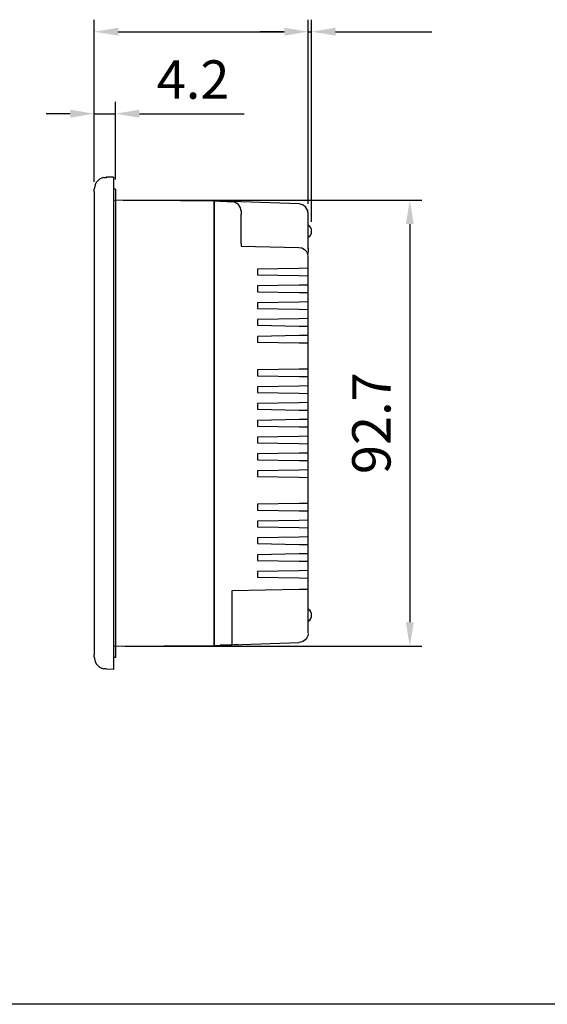
# Model space of a CAD drawing. Units: millimetres. Extents: x 1 to 556, y 1 to 409.
# Drawn here: x 249 to 359, y 1 to 206 of the extents above; entities that cross this region are included whole.
import ezdxf

# ---------------------------------------------------------------- set-up
doc = ezdxf.new("R2010")
doc.units = ezdxf.units.MM
doc.header["$LTSCALE"] = 0.3
doc.styles.add('SIMPLEX', font='simplex.shx', dxfattribs={"bigfont": 'bigfont.shx'})

msp = doc.modelspace()

# ---------------------------------------------------------------- linework, layer by layer
for p, q in [((264.55, 172.24), (264.55, 206.05)), ((309.15, 167.65), (309.15, 206.05)), ((309.15, 167.65), (309.15, 206.05)), ((309.85, 163.96), (309.85, 206.05)), ((269.55, 203.55), (304.15, 203.55)), ((304.15, 203.55), (299.15, 203.55)), ((309.15, 203.55), (309.85, 203.55)), ((314.85, 203.55), (334.9, 203.55)), ((264.55, 172.24), (264.55, 188.96)), ((268.95, 172.76), (268.95, 188.96)), ((259.55, 186.46), (254.55, 186.46)), ((264.55, 186.46), (268.95, 186.46)), ((273.95, 186.46), (295.78, 186.46)), ((268.95, 170.76), (268.55, 170.76)), ((270.55, 168.45), (332.81, 168.45)), ((330.31, 163.45), (330.31, 80.48)), ((270.95, 75.48), (332.81, 75.48)), ((268.95, 73.16), (268.55, 73.16)), ((555.98, 0.86), (0.86, 0.86))]:
    msp.add_line(p, q)
at = {"linetype": 'Continuous'}
for p, q in [((266.55, 173.19), (267, 173.18)), ((268.55, 173.26), (267, 173.24)), ((267, 173.24), (267, 173.12)), ((268.55, 173.26), (268.55, 170.26)), ((264.55, 170.59), (264.55, 170.74)), ((264.55, 170.24), (264.55, 170.59)), ((268.95, 170.76), (268.95, 73.16)), ((264.55, 170.24), (264.55, 73.69)), ((268.55, 170.26), (268.55, 73.66)), ((289.55, 168.26), (268.55, 168.45)), ((293.22, 168.13), (289.55, 168.26)), ((289.55, 166.26), (289.55, 168.26)), ((289.55, 168.26), (289.55, 166.26)), ((289.55, 77.66), (289.55, 166.26)), ((289.55, 166.26), (289.55, 77.66)), ((290.79, 168.22), (293.72, 168.12)), ((307.22, 167.65), (293.22, 168.13)), ((295.12, 165.14), (295.12, 159.78)), ((295.12, 165.14), (295.12, 159.78)), ((295.12, 165.14), (295.12, 165.14)), ((295.15, 166.14), (295.15, 165.96)), ((309.15, 158.32), (309.15, 165.65)), ((295.12, 159.78), (295.12, 159.78)), ((295.13, 158.86), (307.2, 158.58)), ((295.15, 158.95), (295.15, 158.87)), ((309.15, 156.6), (309.04, 157.17)), ((309.15, 154.25), (309.15, 156.6)), ((307.22, 154.21), (298.55, 154.06)), ((298.55, 154.06), (298.55, 152.86)), ((309.15, 154.25), (307.22, 154.21)), ((309.15, 152.68), (309.15, 154.25)), ((298.55, 152.86), (307.22, 152.71)), ((307.22, 152.71), (309.15, 152.68)), ((309.15, 150.75), (309.15, 152.68)), ((307.22, 150.71), (298.55, 150.56)), ((298.55, 150.56), (298.55, 149.36)), ((309.15, 150.75), (307.22, 150.71)), ((309.15, 149.18), (309.15, 150.75)), ((298.55, 149.36), (307.22, 149.21)), ((307.22, 149.21), (309.15, 149.18)), ((309.15, 147.25), (309.15, 149.18)), ((307.22, 147.21), (298.55, 147.06)), ((298.55, 147.06), (298.55, 145.86)), ((298.55, 145.86), (307.22, 145.71)), ((309.15, 147.25), (307.22, 147.21)), ((307.22, 145.71), (309.15, 145.68)), ((309.15, 145.68), (309.15, 147.25)), ((307.22, 143.71), (298.55, 143.56)), ((309.15, 143.75), (307.22, 143.71)), ((309.15, 143.75), (309.15, 145.68)), ((309.15, 142.18), (309.15, 143.75)), ((298.55, 143.56), (298.55, 142.36)), ((298.55, 142.36), (307.22, 142.21)), ((307.22, 142.21), (309.15, 142.18)), ((309.15, 140.25), (309.15, 142.18)), ((307.22, 140.21), (298.55, 140.06)), ((298.55, 140.06), (298.55, 138.86)), ((309.15, 140.25), (307.22, 140.21)), ((309.15, 138.68), (309.15, 140.25)), ((298.55, 138.86), (307.22, 138.71)), ((307.22, 138.71), (309.15, 138.68)), ((309.15, 133.25), (309.15, 138.68)), ((307.22, 133.21), (298.55, 133.06)), ((298.55, 133.06), (298.55, 131.86)), ((298.55, 131.86), (307.22, 131.71)), ((309.15, 133.25), (307.22, 133.21)), ((307.22, 131.71), (309.15, 131.68)), ((309.15, 131.68), (309.15, 133.25)), ((309.15, 129.75), (309.15, 131.68)), ((307.22, 129.71), (298.55, 129.56)), ((298.55, 129.56), (298.55, 128.36)), ((309.15, 129.75), (307.22, 129.71)), ((309.15, 128.18), (309.15, 129.75)), ((298.55, 128.36), (307.22, 128.21)), ((307.22, 128.21), (309.15, 128.18)), ((309.15, 126.25), (309.15, 128.18)), ((307.22, 126.21), (298.55, 126.06)), ((298.55, 126.06), (298.55, 124.86)), ((309.15, 126.25), (307.22, 126.21)), ((309.15, 124.68), (309.15, 126.25)), ((298.55, 124.86), (307.22, 124.71)), ((307.22, 124.71), (309.15, 124.68)), ((309.15, 122.75), (309.15, 124.68)), ((307.22, 122.71), (298.55, 122.56)), ((298.55, 122.56), (298.55, 121.36)), ((298.55, 121.36), (307.22, 121.21)), ((309.15, 122.75), (307.22, 122.71)), ((307.22, 121.21), (309.15, 121.18)), ((309.15, 121.18), (309.15, 122.75)), ((309.15, 119.25), (309.15, 121.18)), ((307.22, 119.21), (298.55, 119.06)), ((298.55, 119.06), (298.55, 117.86)), ((309.15, 119.25), (307.22, 119.21)), ((309.15, 117.68), (309.15, 119.25)), ((298.55, 117.86), (307.22, 117.71)), ((307.22, 117.71), (309.15, 117.68)), ((309.15, 115.75), (309.15, 117.68)), ((307.22, 115.71), (298.55, 115.56)), ((298.55, 115.56), (298.55, 114.36)), ((309.15, 115.75), (307.22, 115.71)), ((309.15, 114.18), (309.15, 115.75)), ((298.55, 114.36), (307.22, 114.21)), ((307.22, 114.21), (309.15, 114.18)), ((309.15, 112.25), (309.15, 114.18)), ((307.22, 112.21), (298.55, 112.06)), ((298.55, 112.06), (298.55, 110.86)), ((298.55, 110.86), (307.22, 110.71)), ((309.15, 112.25), (307.22, 112.21)), ((309.15, 110.68), (309.15, 112.25)), ((307.22, 110.71), (309.15, 110.68)), ((309.15, 105.25), (309.15, 110.68)), ((307.22, 105.21), (298.55, 105.06)), ((298.55, 105.06), (298.55, 103.86)), ((309.15, 105.25), (307.22, 105.21)), ((309.15, 103.68), (309.15, 105.25)), ((298.55, 103.86), (307.22, 103.71)), ((307.22, 103.71), (309.15, 103.68)), ((309.15, 101.75), (309.15, 103.68)), ((307.22, 101.71), (298.55, 101.56)), ((298.55, 101.56), (298.55, 100.36)), ((309.15, 101.75), (307.22, 101.71)), ((309.15, 100.18), (309.15, 101.75)), ((298.55, 100.36), (307.22, 100.21)), ((307.22, 100.21), (309.15, 100.18)), ((309.15, 98.25), (309.15, 100.18)), ((307.22, 98.21), (298.55, 98.06)), ((298.55, 98.06), (298.55, 96.86)), ((298.55, 96.86), (307.22, 96.71)), ((309.15, 98.25), (307.22, 98.21)), ((307.22, 96.71), (309.15, 96.68)), ((309.15, 96.68), (309.15, 98.25)), ((309.15, 94.75), (309.15, 96.68)), ((307.22, 94.71), (298.55, 94.56)), ((298.55, 94.56), (298.55, 93.36)), ((309.15, 94.75), (307.22, 94.71)), ((309.15, 93.18), (309.15, 94.75)), ((298.55, 93.36), (307.22, 93.21)), ((307.22, 93.21), (309.15, 93.18)), ((309.15, 91.25), (309.15, 93.18)), ((307.22, 91.21), (298.55, 91.06)), ((298.55, 91.06), (298.55, 89.86)), ((309.15, 91.25), (307.22, 91.21)), ((309.15, 89.68), (309.15, 91.25)), ((298.55, 89.86), (307.22, 89.71)), ((307.22, 89.71), (309.15, 89.68)), ((309.15, 87.32), (309.15, 89.68)), ((307.22, 87.32), (293.22, 87.01)), ((293.22, 87.01), (293.22, 77.79)), ((309.15, 87.32), (307.22, 87.32)), ((309.15, 79.64), (309.15, 87.32)), ((309.15, 78.28), (309.15, 79.64)), ((289.55, 75.66), (289.55, 77.66)), ((289.55, 77.66), (289.55, 75.66)), ((293.22, 75.79), (307.22, 76.28)), ((268.55, 75.48), (289.55, 75.66)), ((289.55, 75.66), (293.22, 75.79)), ((289.55, 75.66), (290.79, 75.71)), ((293.72, 75.81), (290.79, 75.71)), ((294.55, 75.84), (293.72, 75.81)), ((264.55, 73.34), (264.55, 73.69)), ((264.55, 73.19), (264.55, 73.34)), ((268.55, 73.66), (268.55, 70.66)), ((267, 70.75), (266.55, 70.74)), ((267, 70.8), (267, 70.69)), ((268.55, 70.66), (267, 70.69))]:
    msp.add_line(p, q, dxfattribs=at)
at = {"linetype": 'Continuous', "flags": 128}
for points in [[(266.57, 173.15), (266.1, 173.05), (265.66, 172.81), (265.26, 172.49), (264.95, 172.09), (264.72, 171.65), (264.55, 170.74)], [(295.15, 166.14), (295.01, 166.86), (294.59, 167.52), (293.93, 167.97), (293.22, 168.13)], [(295.14, 166.2), (295.13, 166.39), (295.12, 166.46), (295.12, 166.47)], [(309.15, 165.65), (309.01, 166.37), (308.59, 167.04), (307.93, 167.49), (307.22, 167.65)], [(309.15, 165.65), (309.03, 166.31), (309.02, 166.34)], [(295.15, 165.96), (295.13, 165.57), (295.12, 165.36), (295.12, 165.14)], [(295.12, 159.78), (295.12, 159.55), (295.13, 159.34), (295.15, 158.95)], [(307.16, 158.58), (307.78, 158.49), (308.38, 158.18), (308.84, 157.67), (309.09, 157.05)], [(309.13, 158.48), (309.11, 157.79), (309.08, 157.42), (309.04, 157.36)], [(309.14, 78.17), (309.12, 77.97), (309.03, 77.63), (308.82, 77.22), (308.48, 76.8), (308.03, 76.49), (307.57, 76.32), (307.16, 76.28)], [(293.22, 77.79), (293.24, 77.05), (293.24, 76.7), (293.25, 76.38), (293.24, 76.12), (293.24, 75.93), (293.22, 75.79)], [(264.55, 73.19), (264.72, 72.28), (264.95, 71.83), (265.26, 71.44), (265.66, 71.11), (266.1, 70.88), (266.57, 70.78)]]:
    msp.add_lwpolyline(points, dxfattribs=at)
at = {"color": 7, "linetype": 'Continuous'}
for centre, start, end in [((308.38, 161.96), 0, 58.4977), ((308.38, 161.96), 301.5023, 0), ((308.38, 81.96), 0, 58.4977), ((308.38, 81.96), 301.5023, 0)]:
    msp.add_arc(centre, 1.47, start, end, dxfattribs=at)
for points in [[(269.55, 204.38), (269.55, 202.72), (264.55, 203.55)], [(304.15, 204.38), (304.15, 202.72), (309.15, 203.55)], [(304.15, 204.38), (304.15, 202.72), (309.15, 203.55)], [(314.85, 204.38), (314.85, 202.72), (309.85, 203.55)], [(259.55, 187.3), (259.55, 185.63), (264.55, 186.46)], [(273.95, 187.3), (273.95, 185.63), (268.95, 186.46)], [(329.48, 163.45), (331.14, 163.45), (330.31, 168.45)], [(329.48, 80.48), (331.14, 80.48), (330.31, 75.48)]]:
    msp.add_solid(points)

# ---------------------------------------------------------------- texts
at = {"insert": (285.14, 192.54), "char_height": 8, "attachment_point": 5, "style": 'SIMPLEX'}
msp.add_mtext('4.2', dxfattribs=at)
at = {"insert": (323.34, 121.96), "char_height": 8, "attachment_point": 5, "rotation": 90, "style": 'SIMPLEX'}
msp.add_mtext('92.7', dxfattribs=at)

doc.saveas('drawing.dxf')
